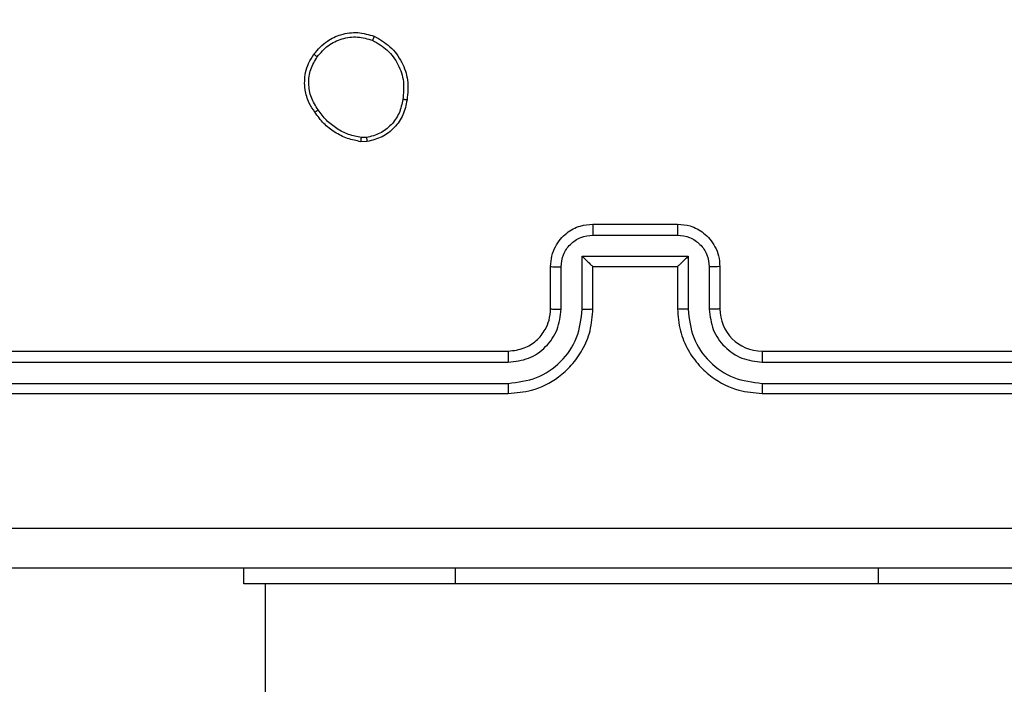
# Model space of a CAD drawing. Units: millimetres. Extents: x -458 to 1259, y 258 to 1118.
# Drawn here: x 465 to 470, y 638 to 641 of the extents above; entities that cross this region are included whole.
import ezdxf

# ---------------------------------------------------------------- set-up
doc = ezdxf.new("R2010")
doc.units = ezdxf.units.MM
doc.header["$LTSCALE"] = 45
doc.header["$PDSIZE"] = -1
doc.layers.add('VP-EQ', color=7, linetype='Continuous', true_color=0x8a3492)
doc.dimstyles.get("Standard").update_dxf_attribs({"dimtxt": 14, "dimasz": 20, "dimexe": 20, "dimexo": 50, "dimgap": 20, "dimtad": 0, "dimdec": 0, "dimzin": 0, "dimdsep": 46, "dimtxsty": 'Standard', "dimcen": -0.09, "dimadec": 0, "dimazin": 0, "dimtfac": 1, "dimtdec": 4, "dimtofl": 0, "dimtmove": 0, "dimatfit": 3, "dimfxl": 70, "dimfxlon": 1, "dimtolj": 1, "dimtzin": 0, "dimarcsym": 0})

# ---------------------------------------------------------------- blocks, each defined once
blk = doc.blocks.new('*D681')
at = {"color": 0, "lineweight": -2}
for p, q in [((62.1472, 1028.3279), (62.1472, 1118.3279)), ((975.2366, 1028.3279), (975.2366, 1118.3279)), ((82.1472, 1098.3279), (485.0197, 1098.3279)), ((955.2366, 1098.3279), (557.6864, 1098.3279))]:
    blk.add_line(p, q, dxfattribs=at)
at = {"color": 0}
for points in [[(82.1472, 1101.6613), (82.1472, 1094.9946), (62.1472, 1098.3279)], [(955.2366, 1094.9946), (955.2366, 1101.6613), (975.2366, 1098.3279)]]:
    blk.add_solid(points, dxfattribs=at)
at = {"layer": 'Defpoints', "color": 0}
for p in [(62.1472, 1098.3279), (62.1472, 680.0333), (975.2366, 452.6226)]:
    blk.add_point(p, dxfattribs=at)
at = {"color": 0, "insert": (521.353, 1098.3279), "char_height": 14, "attachment_point": 5}
blk.add_mtext('\\A1;913', dxfattribs=at)
blk = doc.blocks.new('*D682')
at = {"color": 0, "lineweight": -2}
for p, q in [((262.1829, 948.3826), (262.1829, 1038.3826)), ((825.2335, 948.3826), (825.2335, 1038.3826)), ((282.1829, 1018.3826), (505.0416, 1018.3826)), ((805.2335, 1018.3826), (582.3749, 1018.3826))]:
    blk.add_line(p, q, dxfattribs=at)
at = {"color": 0}
for points in [[(282.1829, 1021.7159), (282.1829, 1015.0492), (262.1829, 1018.3826)], [(805.2335, 1015.0492), (805.2335, 1021.7159), (825.2335, 1018.3826)]]:
    blk.add_solid(points, dxfattribs=at)
at = {"layer": 'Defpoints', "color": 0}
for p in [(262.1829, 1018.3826), (262.1829, 702.9332), (825.2335, 461.8319)]:
    blk.add_point(p, dxfattribs=at)
at = {"color": 0, "insert": (543.7082, 1018.3826), "char_height": 14, "attachment_point": 5}
blk.add_mtext('\\A1;563', dxfattribs=at)
blk = doc.blocks.new('WD1411')
at = {"layer": 'VP-EQ', "color": 0, "linetype": 'Continuous', "lineweight": 25}
for p, q in [((466.7601, 640.2228), (466.7306, 640.2226)), ((466.7568, 640.2419), (466.7329, 640.2417)), ((467.8273, 639.8332), (468.2273, 639.8332)), ((467.8272, 639.7812), (468.2275, 639.7812)), ((467.7771, 639.6811), (468.2775, 639.6811)), ((467.7771, 639.4309), (467.7771, 639.6811)), ((468.2775, 639.6811), (468.2775, 639.4309)), ((467.6273, 639.4333), (467.6273, 639.6332)), ((467.6771, 639.4309), (467.6771, 639.6311)), ((467.8273, 639.4333), (467.8273, 639.6332)), ((467.8273, 639.6332), (467.8273, 639.6332)), ((467.8273, 639.6332), (468.2273, 639.6332)), ((468.2273, 639.6332), (468.2273, 639.4333)), ((468.2273, 639.6332), (468.2274, 639.6332)), ((468.3775, 639.6311), (468.3775, 639.4309)), ((468.4273, 639.6332), (468.4273, 639.4333)), ((464.4273, 639.2332), (467.4273, 639.2332)), ((468.6273, 639.2332), (471.6273, 639.2332)), ((464.4249, 639.1807), (467.427, 639.1808)), ((468.6277, 639.1808), (471.6297, 639.1807)), ((464.4249, 639.0807), (467.427, 639.0807)), ((468.6277, 639.0807), (471.6297, 639.0807)), ((464.4273, 639.0333), (467.4273, 639.0333)), ((468.6273, 639.0333), (471.6273, 639.0333)), ((466.1773, 638.1333), (466.1773, 638.2083)), ((467.1773, 638.1333), (467.1773, 638.2083)), ((469.1773, 638.1333), (469.1773, 638.2083)), ((467.1773, 638.1333), (466.1773, 638.1333)), ((466.2773, 638.1333), (466.2773, 619.8357)), ((469.1773, 638.1333), (467.1773, 638.1333)), ((470.1773, 638.1333), (469.1773, 638.1333))]:
    blk.add_line(p, q, dxfattribs=at)
blk.add_arc((468.6273, 639.4333), 0.2, 180.0027, 269.9904, dxfattribs=at)
for points, knots in [([(466.5083, 640.636), (466.528, 640.6586), (466.5636, 640.6991), (466.6382, 640.7323), (466.7164, 640.7433), (466.7681, 640.7282), (466.7938, 640.7206)], [0, 0, 0, 0, 0.277664, 0.499867, 0.750827, 1, 1, 1, 1]), ([(466.5242, 640.6238), (466.5402, 640.6425), (466.5723, 640.6798), (466.6403, 640.7117), (466.7145, 640.722), (466.762, 640.7084), (466.7857, 640.7016)], [0, 0, 0, 0, 0.250143, 0.499973, 0.750053, 1, 1, 1, 1]), ([(466.7938, 640.7206), (466.7937, 640.7204), (466.7934, 640.7199), (466.7921, 640.7168), (466.7906, 640.7132), (466.7891, 640.7098), (466.7874, 640.7059), (466.7862, 640.7031), (466.7857, 640.7016)], [0, 0, 0, 0, 0.21707, 0.455192, 0.58327, 0.717086, 0.856233, 1, 1, 1, 1]), ([(466.7857, 640.7016), (466.8101, 640.6873), (466.8591, 640.6587), (466.9095, 640.5888), (466.9371, 640.507), (466.9314, 640.4506), (466.9285, 640.4224)], [0, 0, 0, 0, 0.249868, 0.499875, 0.749734, 1, 1, 1, 1]), ([(466.7938, 640.7206), (466.8198, 640.7057), (466.8729, 640.6753), (466.9269, 640.6006), (466.9574, 640.5123), (466.9516, 640.4514), (466.9486, 640.42)], [0, 0, 0, 0, 0.2453007, 0.5000493, 0.7427329, 1, 1, 1, 1]), ([(466.5128, 640.3619), (466.5032, 640.3759), (466.4812, 640.4081), (466.4624, 640.4725), (466.4643, 640.5379), (466.4819, 640.5948), (466.4993, 640.6219), (466.5083, 640.636)], [0, 0, 0, 0, 0.172953, 0.397135, 0.672342, 0.829723, 1, 1, 1, 1]), ([(466.5083, 640.636), (466.5085, 640.6357), (466.5089, 640.6352), (466.5124, 640.6323), (466.5177, 640.6283), (466.522, 640.6253), (466.5242, 640.6238)], [0, 0, 0, 0, 0.250157, 0.499287, 0.749119, 1, 1, 1, 1]), ([(466.5288, 640.3728), (466.5165, 640.3918), (466.4921, 640.4297), (466.4808, 640.4974), (466.4894, 640.5656), (466.5126, 640.6043), (466.5242, 640.6238)], [0, 0, 0, 0, 0.249967, 0.499948, 0.74973, 1, 1, 1, 1]), ([(466.9285, 640.4224), (466.9241, 640.4004), (466.9152, 640.3564), (466.876, 640.3004), (466.8222, 640.2583), (466.7786, 640.2474), (466.7568, 640.2419)], [0, 0, 0, 0, 0.2499391, 0.4999085, 0.7499058, 1, 1, 1, 1]), ([(466.9486, 640.42), (466.9437, 640.3959), (466.934, 640.3477), (466.8909, 640.287), (466.832, 640.2409), (466.7843, 640.2289), (466.7601, 640.2228)], [0, 0, 0, 0, 0.250038, 0.499939, 0.746683, 1, 1, 1, 1]), ([(466.9486, 640.42), (466.9483, 640.42), (466.9478, 640.4199), (466.9445, 640.4203), (466.9406, 640.4207), (466.937, 640.4212), (466.9329, 640.4217), (466.93, 640.4221), (466.9285, 640.4224)], [0, 0, 0, 0, 0.218905, 0.457778, 0.585925, 0.717735, 0.856698, 1, 1, 1, 1]), ([(466.5128, 640.3619), (466.513, 640.362), (466.5135, 640.3622), (466.5161, 640.3639), (466.5191, 640.366), (466.522, 640.368), (466.5252, 640.3703), (466.5276, 640.3719), (466.5288, 640.3728)], [0, 0, 0, 0, 0.218267, 0.456692, 0.584583, 0.717071, 0.855717, 1, 1, 1, 1]), ([(466.7306, 640.2226), (466.7089, 640.2268), (466.6655, 640.2353), (466.6058, 640.2658), (466.5525, 640.3072), (466.5261, 640.3436), (466.5128, 640.3619)], [0, 0, 0, 0, 0.247066, 0.495995, 0.747032, 1, 1, 1, 1]), ([(466.7329, 640.2417), (466.7124, 640.2458), (466.6714, 640.2541), (466.6154, 640.2832), (466.5656, 640.322), (466.541, 640.3558), (466.5288, 640.3728)], [0, 0, 0, 0, 0.24989, 0.500008, 0.750113, 1, 1, 1, 1]), ([(466.7306, 640.2226), (466.7306, 640.2229), (466.7306, 640.2237), (466.7312, 640.2287), (466.732, 640.235), (466.7326, 640.2394), (466.7329, 640.2417)], [0, 0, 0, 0, 0.2799497, 0.559406, 0.7796034, 1, 1, 1, 1]), ([(466.7568, 640.2419), (466.7572, 640.2394), (466.758, 640.2343), (466.759, 640.228), (466.7598, 640.2237), (466.76, 640.2231), (466.7601, 640.2228)], [0, 0, 0, 0, 0.24994, 0.49987, 0.749967, 1, 1, 1, 1]), ([(467.6273, 639.6332), (467.6285, 639.6498), (467.6308, 639.6819), (467.6482, 639.7258), (467.6726, 639.7624), (467.7103, 639.7987), (467.7627, 639.8275), (467.8071, 639.8315), (467.8273, 639.8332)], [0, 0, 0, 0, 0.158233, 0.307019, 0.446398, 0.576268, 0.806873, 1, 1, 1, 1]), ([(467.8273, 639.8332), (467.8273, 639.833), (467.8273, 639.8326), (467.8272, 639.8294), (467.8273, 639.8246), (467.8272, 639.8181), (467.8272, 639.8101), (467.8272, 639.801), (467.8272, 639.7913), (467.8272, 639.7845), (467.8272, 639.7812)], [0, 0, 0, 0, 0.125191, 0.250172, 0.375283, 0.50005, 0.624931, 0.749952, 0.874937, 1, 1, 1, 1]), ([(468.2273, 639.8332), (468.2273, 639.833), (468.2273, 639.8326), (468.2274, 639.8295), (468.2273, 639.8246), (468.2274, 639.8181), (468.2274, 639.8101), (468.2274, 639.801), (468.2275, 639.7913), (468.2275, 639.7845), (468.2275, 639.7812)], [0, 0, 0, 0, 0.125188, 0.250449, 0.375297, 0.500061, 0.624939, 0.749957, 0.87494, 1, 1, 1, 1]), ([(468.2273, 639.8332), (468.2475, 639.8315), (468.2917, 639.8276), (468.344, 639.7989), (468.3818, 639.7627), (468.4063, 639.7261), (468.4238, 639.6821), (468.4261, 639.6499), (468.4273, 639.6332)], [0, 0, 0, 0, 0.192181, 0.422444, 0.552483, 0.692034, 0.841217, 1, 1, 1, 1]), ([(467.6771, 639.6311), (467.6794, 639.6507), (467.6839, 639.69), (467.7185, 639.7397), (467.7683, 639.774), (467.8076, 639.7788), (467.8272, 639.7812)], [0, 0, 0, 0, 0.250392, 0.500065, 0.750043, 1, 1, 1, 1]), ([(468.2275, 639.7812), (468.2471, 639.7788), (468.2863, 639.774), (468.3361, 639.7397), (468.3707, 639.69), (468.3752, 639.6507), (468.3775, 639.6311)], [0, 0, 0, 0, 0.249807, 0.499834, 0.749559, 1, 1, 1, 1]), ([(467.7771, 639.6811), (467.7827, 639.6756), (467.7937, 639.6646), (467.8072, 639.6515), (467.8166, 639.6425), (467.8223, 639.6372), (467.8261, 639.6339), (467.8269, 639.6335), (467.8273, 639.6332)], [0, 0, 0, 0, 0.251523, 0.502691, 0.646631, 0.775773, 0.892695, 1, 1, 1, 1]), ([(468.2775, 639.6811), (468.2719, 639.6756), (468.2609, 639.6646), (468.2475, 639.6515), (468.2379, 639.6425), (468.2323, 639.6373), (468.2285, 639.6339), (468.2277, 639.6335), (468.2274, 639.6332)], [0, 0, 0, 0, 0.2517107, 0.5024866, 0.6465653, 0.7756714, 0.8924387, 1, 1, 1, 1]), ([(467.6273, 639.6332), (467.6283, 639.6329), (467.6302, 639.6323), (467.6434, 639.6316), (467.6599, 639.6312), (467.6714, 639.6311), (467.6771, 639.6311)], [0, 0, 0, 0, 0.2796192, 0.5589417, 0.7794033, 1, 1, 1, 1]), ([(468.4273, 639.6332), (468.4264, 639.6329), (468.4244, 639.6323), (468.4112, 639.6316), (468.3947, 639.6312), (468.3833, 639.6311), (468.3775, 639.6311)], [0, 0, 0, 0, 0.279646, 0.558996, 0.779327, 1, 1, 1, 1]), ([(467.427, 639.0807), (467.4727, 639.0863), (467.5643, 639.0975), (467.6804, 639.1775), (467.7612, 639.2934), (467.7718, 639.385), (467.7771, 639.4309)], [0, 0, 0, 0, 0.249875, 0.499803, 0.749554, 1, 1, 1, 1]), ([(467.427, 639.1808), (467.4598, 639.1846), (467.5253, 639.1922), (467.608, 639.25), (467.6652, 639.3329), (467.6731, 639.3983), (467.6771, 639.4309)], [0, 0, 0, 0, 0.250417, 0.500104, 0.750059, 1, 1, 1, 1]), ([(467.4273, 639.0333), (467.4645, 639.0363), (467.5489, 639.0432), (467.6513, 639.0957), (467.7291, 639.1659), (467.7813, 639.2397), (467.8196, 639.3307), (467.8247, 639.3982), (467.8273, 639.4333)], [0, 0, 0, 0, 0.177664, 0.402998, 0.534233, 0.67746, 0.832711, 1, 1, 1, 1]), ([(467.4273, 639.2332), (467.4529, 639.2361), (467.501, 639.2415), (467.5621, 639.2806), (467.6006, 639.3282), (467.6232, 639.381), (467.6259, 639.4149), (467.6273, 639.4333)], [0, 0, 0, 0, 0.244423, 0.457428, 0.675498, 0.824517, 1, 1, 1, 1]), ([(467.6273, 639.4333), (467.6281, 639.433), (467.6296, 639.4324), (467.641, 639.4316), (467.6575, 639.431), (467.6706, 639.431), (467.6771, 639.4309)], [0, 0, 0, 0, 0.249966, 0.49978, 0.749739, 1, 1, 1, 1]), ([(467.7771, 639.4309), (467.7837, 639.431), (467.7968, 639.431), (467.8135, 639.4316), (467.825, 639.4324), (467.8265, 639.433), (467.8273, 639.4333)], [0, 0, 0, 0, 0.250129, 0.50019, 0.750103, 1, 1, 1, 1]), ([(468.2775, 639.4309), (468.2709, 639.431), (468.2578, 639.431), (468.2411, 639.4316), (468.2297, 639.4324), (468.2281, 639.433), (468.2273, 639.4333)], [0, 0, 0, 0, 0.250055, 0.500041, 0.749879, 1, 1, 1, 1]), ([(468.2273, 639.4333), (468.23, 639.3981), (468.2352, 639.3303), (468.2736, 639.2391), (468.326, 639.1653), (468.404, 639.0952), (468.5062, 639.0431), (468.5903, 639.0363), (468.6273, 639.0333)], [0, 0, 0, 0, 0.167931, 0.32366, 0.467177, 0.598486, 0.823498, 1, 1, 1, 1]), ([(468.2775, 639.4309), (468.2828, 639.385), (468.2934, 639.2934), (468.3742, 639.1775), (468.4903, 639.0974), (468.5819, 639.0863), (468.6277, 639.0807)], [0, 0, 0, 0, 0.250425, 0.500154, 0.750062, 1, 1, 1, 1]), ([(468.4273, 639.4333), (468.4265, 639.433), (468.4249, 639.4324), (468.4136, 639.4316), (468.3971, 639.431), (468.3841, 639.431), (468.3775, 639.4309)], [0, 0, 0, 0, 0.2501679, 0.4997256, 0.7495956, 1, 1, 1, 1]), ([(468.3775, 639.4309), (468.3813, 639.3982), (468.3889, 639.3327), (468.4467, 639.2499), (468.5296, 639.1927), (468.595, 639.1848), (468.6277, 639.1808)], [0, 0, 0, 0, 0.250432, 0.500159, 0.750059, 1, 1, 1, 1]), ([(467.4273, 639.2332), (467.4273, 639.233), (467.4273, 639.2326), (467.4271, 639.2294), (467.4271, 639.2245), (467.427, 639.2179), (467.427, 639.2099), (467.4269, 639.2007), (467.427, 639.1909), (467.427, 639.1841), (467.427, 639.1808)], [0, 0, 0, 0, 0.124873, 0.250179, 0.375222, 0.500141, 0.624879, 0.749954, 0.87503, 1, 1, 1, 1]), ([(468.6273, 639.2332), (468.6273, 639.233), (468.6274, 639.2326), (468.6275, 639.2294), (468.6275, 639.2245), (468.6276, 639.2179), (468.6276, 639.2099), (468.6277, 639.2007), (468.6277, 639.1909), (468.6277, 639.1841), (468.6277, 639.1808)], [0, 0, 0, 0, 0.125166, 0.250187, 0.375226, 0.500141, 0.624874, 0.749945, 0.875018, 1, 1, 1, 1]), ([(467.427, 639.0807), (467.4269, 639.0744), (467.4269, 639.0618), (467.427, 639.0462), (467.4272, 639.0354), (467.4273, 639.034), (467.4273, 639.0333)], [0, 0, 0, 0, 0.250257, 0.500033, 0.750002, 1, 1, 1, 1]), ([(468.6277, 639.0807), (468.6277, 639.0744), (468.6277, 639.0619), (468.6276, 639.0462), (468.6274, 639.0354), (468.6273, 639.034), (468.6273, 639.0333)], [0, 0, 0, 0, 0.250282, 0.499823, 0.74974, 1, 1, 1, 1]), ([(463.9916, 638.3959), (464.888, 638.396), (466.6809, 638.396), (469.3737, 638.396), (471.1666, 638.396), (472.063, 638.3959)], [0, 0, 0, 0, 0.333336, 0.666664, 1, 1, 1, 1]), ([(472.0523, 638.2083), (471.1584, 638.2083), (469.3701, 638.2083), (466.6845, 638.2083), (464.8963, 638.2083), (464.0023, 638.2083)], [0, 0, 0, 0, 0.333294, 0.6667, 1, 1, 1, 1])]:
    blk.add_open_spline(points, degree=3, knots=knots, dxfattribs=at)
blk = doc.blocks.new('WD1411 2D')
at = {"layer": 'VP-EQ', "color": 0}
blk.add_blockref('WD1411', (0, 0), dxfattribs=at)

msp = doc.modelspace()

# ---------------------------------------------------------------- block references
at = {"layer": 'VP-EQ', "color": 0}
msp.add_blockref('WD1411 2D', (0, 0), dxfattribs=at)

# ---------------------------------------------------------------- dimensions: what is measured, and where the dimension line sits
for base, p1, p2, picture, middle in [((62.1472, 1098.3279), (975.2366, 452.6226), (62.1472, 680.0333), '*D681', (521.353, 1098.3279)), ((262.1829, 1018.3826), (825.2335, 461.8319), (262.1829, 702.9332), '*D682', (543.7082, 1018.3826))]:
    dim = msp.add_linear_dim(base=base, p1=p1, p2=p2, angle=180, dimstyle='Standard')
    dim.commit()
    dim.dimension.update_dxf_attribs({"geometry": picture, "text_midpoint": middle, "dimtype": 160})

doc.saveas('drawing.dxf')
